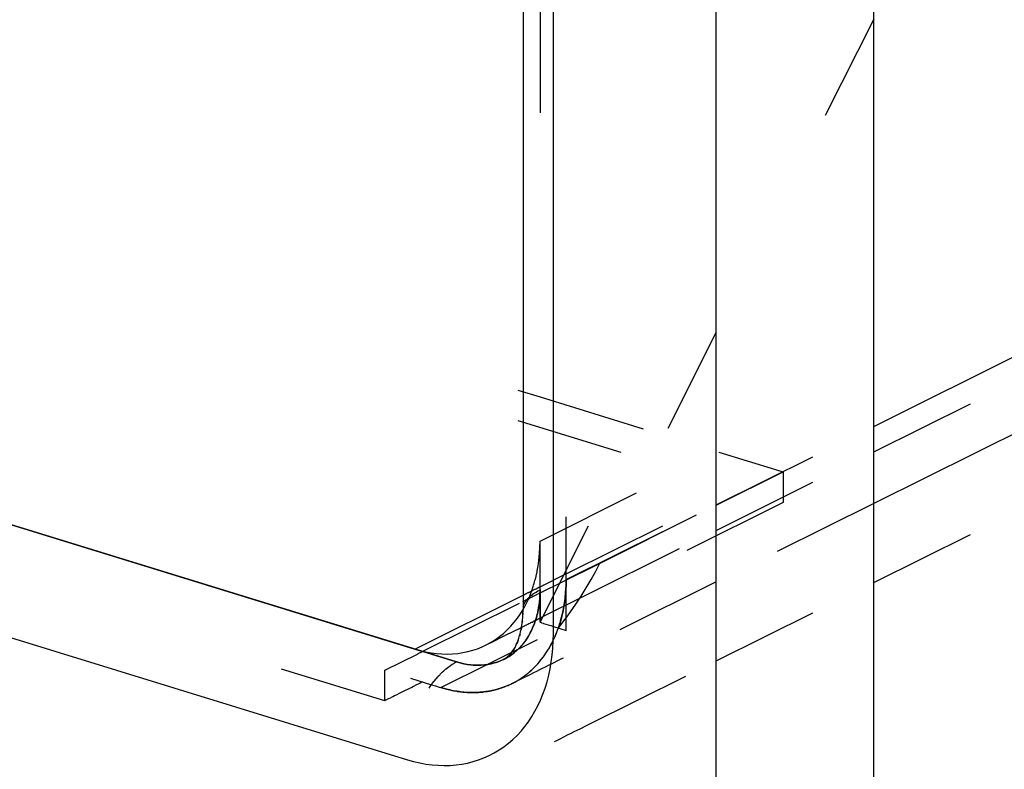
# Model space of a CAD drawing. Extents: x 164 to 1064, y -1200 to 115.
# Drawn here: x 744 to 762, y -1090 to -1076 of the extents above; entities that cross this region are included whole.
import ezdxf

# ---------------------------------------------------------------- set-up
doc = ezdxf.new("R2010")
doc.units = 0
doc.header["$LTSCALE"] = 4
doc.linetypes.add('ISO-07___', pattern=[0.889, 0.127, -0.762])
doc.layers.add('__', color=7, linetype='CONTINUOUS')

# ---------------------------------------------------------------- blocks, each defined once
blk = doc.blocks.new('____-25')
at = {"layer": '__', "color": 4, "linetype": 'CONTINUOUS'}
for p, q in [((41.5513, -121.6461), (41.5513, -103.8621)), ((42.2937, -121.5954), (42.2937, -103.9964)), ((40.6414, -105.2118), (40.6414, -119.5937)), ((40.7845, -119.7072), (40.7845, -105.3289)), ((40.3285, -119.8402), (28.0464, -116.0596)), ((28.2429, -116.1201), (40.132, -119.7797)), ((27.8146, -116.5201), (40.0967, -120.3007)), ((42.2937, -118.7313), (45.8669, -116.9527)), ((45.6155, -117.4407), (42.2937, -119.0941)), ((40.132, -119.7797), (40.6414, -119.5262)), ((40.6292, -119.6135), (40.6414, -119.5938)), ((40.6399, -119.6318), (40.6411, -119.6103)), ((40.6409, -119.6164), (40.6414, -119.5937)), ((40.6411, -119.6098), (40.6409, -119.6164)), ((40.5836, -119.6722), (40.5997, -119.6537)), ((40.5997, -119.6537), (40.6149, -119.6341)), ((40.6149, -119.6341), (40.6292, -119.6135)), ((40.6359, -119.6671), (40.6381, -119.6508)), ((40.6378, -119.6534), (40.6399, -119.6318)), ((40.6387, -119.6461), (40.6378, -119.6534)), ((40.6996, -119.646), (40.6996, -119.646)), ((40.7084, -119.6151), (40.7084, -119.615)), ((40.5489, -119.7059), (40.5667, -119.6897)), ((40.5667, -119.6897), (40.5836, -119.6722)), ((40.6246, -119.7189), (40.6297, -119.6996)), ((40.6297, -119.6996), (40.6326, -119.6862)), ((40.6323, -119.6876), (40.6359, -119.6671)), ((40.634, -119.6798), (40.6323, -119.6876)), ((40.6831, -119.6875), (40.6832, -119.6874)), ((40.4702, -119.759), (40.4909, -119.7476)), ((40.4909, -119.7476), (40.511, -119.7349)), ((40.511, -119.7349), (40.5303, -119.721)), ((40.5303, -119.721), (40.5489, -119.7059)), ((40.6111, -119.7559), (40.6167, -119.7421)), ((40.6149, -119.7472), (40.6214, -119.7292)), ((40.6181, -119.7387), (40.6149, -119.7472)), ((40.6214, -119.7292), (40.6253, -119.7165)), ((40.6271, -119.7107), (40.6246, -119.7189)), ((40.782, -119.7748), (40.7839, -119.7412)), ((40.7839, -119.7412), (40.7845, -119.7072)), ((40.132, -119.7797), (40.1582, -119.7878)), ((40.132, -119.7797), (40.1577, -119.787)), ((40.1577, -119.787), (40.1834, -119.7929)), ((40.1582, -119.7878), (40.1847, -119.796)), ((40.1834, -119.7929), (40.209, -119.7975)), ((40.1847, -119.796), (40.2108, -119.804)), ((40.3337, -119.8002), (40.3576, -119.7967)), ((40.3576, -119.7967), (40.3812, -119.7918)), ((40.3812, -119.7918), (40.4042, -119.7856)), ((40.4042, -119.7856), (40.4268, -119.778)), ((40.4268, -119.778), (40.4488, -119.7692)), ((40.4488, -119.7692), (40.4702, -119.759)), ((40.5808, -119.8053), (40.5909, -119.7918)), ((40.5909, -119.7918), (40.5963, -119.7837)), ((40.5949, -119.786), (40.6018, -119.7743)), ((40.5991, -119.7794), (40.5949, -119.786)), ((40.599, -119.7796), (40.6074, -119.7638)), ((40.6038, -119.771), (40.599, -119.7796)), ((40.6074, -119.7638), (40.6112, -119.7555)), ((40.6134, -119.7509), (40.6111, -119.7559)), ((40.779, -119.8078), (40.782, -119.7748)), ((40.209, -119.7975), (40.2344, -119.8008)), ((40.2108, -119.804), (40.2358, -119.8117)), ((40.2344, -119.8008), (40.2596, -119.8027)), ((40.2358, -119.8117), (40.2618, -119.8197)), ((40.2596, -119.8027), (40.2846, -119.8032)), ((40.2618, -119.8197), (40.2877, -119.8277)), ((40.2846, -119.8032), (40.3093, -119.8024)), ((40.2877, -119.8277), (40.2915, -119.8288)), ((40.2915, -119.8288), (40.3186, -119.8372)), ((40.3093, -119.8024), (40.3337, -119.8002)), ((40.3186, -119.8372), (40.3285, -119.8402)), ((40.3187, -119.8454), (40.3285, -119.8402)), ((40.3285, -119.8402), (40.3452, -119.845)), ((40.3452, -119.845), (40.3285, -119.8402)), ((40.5202, -119.8408), (40.5055, -119.8454)), ((40.5055, -119.8454), (40.5144, -119.8426)), ((40.5144, -119.8426), (40.5202, -119.8408)), ((40.5202, -119.8408), (40.5346, -119.8354)), ((40.5346, -119.8354), (40.5202, -119.8408)), ((40.5486, -119.8291), (40.5346, -119.8354)), ((40.5346, -119.8354), (40.5368, -119.8344)), ((40.5368, -119.8344), (40.5486, -119.8291)), ((40.5486, -119.8291), (40.5546, -119.8259)), ((40.5546, -119.8259), (40.5486, -119.8291)), ((40.5526, -119.8272), (40.5589, -119.8234)), ((40.5559, -119.8254), (40.5526, -119.8272)), ((40.5564, -119.8251), (40.5632, -119.8205)), ((40.5603, -119.8227), (40.5676, -119.8171)), ((40.5648, -119.8195), (40.5603, -119.8227)), ((40.5642, -119.82), (40.5721, -119.8132)), ((40.5693, -119.8159), (40.5642, -119.82)), ((40.5682, -119.817), (40.5769, -119.8086)), ((40.5741, -119.8116), (40.5682, -119.817)), ((40.5723, -119.8136), (40.5818, -119.8033)), ((40.5794, -119.8062), (40.5723, -119.8136)), ((40.5765, -119.8097), (40.587, -119.797)), ((40.5833, -119.8017), (40.5765, -119.8097)), ((40.587, -119.797), (40.5808, -119.8053)), ((40.5948, -119.8004), (40.5949, -119.8003)), ((40.7691, -119.8721), (40.7746, -119.8403)), ((40.7746, -119.8403), (40.779, -119.8078)), ((40.2588, -119.8909), (40.2607, -119.8892)), ((40.2607, -119.8892), (40.2685, -119.8819)), ((40.2685, -119.8819), (40.2701, -119.8804)), ((40.2701, -119.8804), (40.2784, -119.8734)), ((40.2784, -119.8734), (40.2797, -119.8723)), ((40.2797, -119.8723), (40.2883, -119.8655)), ((40.2883, -119.8655), (40.2894, -119.8647)), ((40.2894, -119.8647), (40.2983, -119.8583)), ((40.2983, -119.8583), (40.2991, -119.8577)), ((40.2991, -119.8577), (40.3083, -119.8516)), ((40.3083, -119.8516), (40.3089, -119.8513)), ((40.3089, -119.8513), (40.3184, -119.8456)), ((40.3184, -119.8456), (40.3187, -119.8454)), ((40.3452, -119.845), (40.3455, -119.845)), ((40.3619, -119.8488), (40.3452, -119.845)), ((40.3455, -119.845), (40.3619, -119.8488)), ((40.3619, -119.8488), (40.3719, -119.8507)), ((40.3785, -119.8519), (40.3619, -119.8488)), ((40.3719, -119.8507), (40.3785, -119.8519)), ((40.3785, -119.8519), (40.395, -119.8541)), ((40.395, -119.8541), (40.3785, -119.8519)), ((40.395, -119.8541), (40.3977, -119.8543)), ((40.4113, -119.8554), (40.395, -119.8541)), ((40.3977, -119.8543), (40.4062, -119.855)), ((40.4062, -119.855), (40.4113, -119.8554)), ((40.4113, -119.8554), (40.4276, -119.8559)), ((40.4276, -119.8559), (40.4113, -119.8554)), ((40.4436, -119.8555), (40.4276, -119.8559)), ((40.4276, -119.8559), (40.432, -119.8558)), ((40.432, -119.8558), (40.4436, -119.8555)), ((40.4595, -119.8543), (40.4436, -119.8555)), ((40.4436, -119.8555), (40.457, -119.8545)), ((40.457, -119.8545), (40.4595, -119.8543)), ((40.4595, -119.8543), (40.4751, -119.8522)), ((40.4751, -119.8522), (40.4595, -119.8543)), ((40.4904, -119.8492), (40.4751, -119.8522)), ((40.4751, -119.8522), (40.4811, -119.851)), ((40.4811, -119.851), (40.4904, -119.8492)), ((40.5055, -119.8454), (40.4904, -119.8492)), ((40.4904, -119.8492), (40.4911, -119.8491)), ((40.4911, -119.8491), (40.5055, -119.8454)), ((40.7623, -119.9033), (40.7691, -119.8721)), ((40.2155, -119.9403), (40.2215, -119.9326)), ((40.2215, -119.9326), (40.2242, -119.9291)), ((40.2242, -119.9291), (40.2306, -119.9214)), ((40.2306, -119.9214), (40.233, -119.9184)), ((40.233, -119.9184), (40.2398, -119.9107)), ((40.2398, -119.9107), (40.2421, -119.9081)), ((40.2421, -119.9081), (40.2493, -119.9006)), ((40.2493, -119.9006), (40.2513, -119.8984)), ((40.2513, -119.8984), (40.2588, -119.8909)), ((40.7452, -119.9634), (40.7544, -119.9337)), ((40.7544, -119.9337), (40.7623, -119.9033)), ((40.1987, -119.964), (40.204, -119.9563)), ((40.204, -119.9563), (40.207, -119.952)), ((40.207, -119.952), (40.2127, -119.9442)), ((40.2127, -119.9442), (40.2155, -119.9403)), ((40.7349, -119.9922), (40.7452, -119.9634)), ((40.7109, -120.0471), (40.7235, -120.0201)), ((40.7235, -120.0201), (40.7349, -119.9922)), ((40.6824, -120.098), (40.6972, -120.073)), ((40.6972, -120.073), (40.7109, -120.0471)), ((40.6666, -120.1218), (40.6824, -120.098)), ((40.613, -120.1864), (40.6319, -120.1661)), ((40.6319, -120.1661), (40.6497, -120.1445)), ((40.6497, -120.1445), (40.6666, -120.1218)), ((40.5726, -120.2233), (40.5933, -120.2055)), ((40.5933, -120.2055), (40.613, -120.1864)), ((40.5057, -120.2688), (40.5288, -120.255)), ((40.5288, -120.255), (40.5511, -120.2398)), ((40.5511, -120.2398), (40.5726, -120.2233)), ((40.0967, -120.3007), (40.1259, -120.309)), ((40.4064, -120.3098), (40.4322, -120.3017)), ((40.4322, -120.3017), (40.4573, -120.2922)), ((40.4573, -120.2922), (40.4819, -120.2812)), ((40.4819, -120.2812), (40.5057, -120.2688)), ((40.1259, -120.309), (40.1551, -120.3158)), ((40.1551, -120.3158), (40.1841, -120.3211)), ((40.1841, -120.3211), (40.213, -120.3249)), ((40.213, -120.3249), (40.2416, -120.3272)), ((40.2416, -120.3272), (40.27, -120.3281)), ((40.27, -120.3281), (40.2981, -120.3274)), ((40.2981, -120.3274), (40.3259, -120.3252)), ((40.3259, -120.3252), (40.3532, -120.3216)), ((40.3532, -120.3216), (40.38, -120.3164)), ((40.38, -120.3164), (40.4064, -120.3098))]:
    blk.add_line(p, q, dxfattribs=at)
at = {"layer": '__', "color": 4, "linetype": 'ISO-07___'}
for p, q in [((40.8444, -119.6917), (40.8444, -105.2144)), ((40.8444, -119.6647), (40.8444, -105.2144)), ((40.7216, -113.1908), (40.7216, -119.6539)), ((30.4203, -115.4215), (40.7216, -118.5925)), ((30.4203, -115.5653), (41.8672, -119.0889)), ((40.7216, -119.6539), (42.6147, -115.8935)), ((40.7216, -119.2711), (45.6475, -116.8192)), ((42.2937, -116.8129), (41.5513, -118.2875)), ((40.8444, -119.4252), (45.0579, -117.3279)), ((42.2937, -118.8514), (45.3961, -117.3072)), ((40.2548, -119.9613), (45.2774, -117.4614)), ((33.3134, -117.8246), (39.9896, -119.8797)), ((33.3134, -117.8246), (40.2102, -119.9476)), ((41.5513, -118.2875), (40.8444, -119.6917)), ((40.7216, -118.5925), (41.564, -118.8518)), ((39.9896, -120.0235), (35.7546, -118.7199)), ((41.5513, -119.1008), (42.2937, -118.7313)), ((41.5513, -119.2209), (42.2937, -118.8514)), ((41.564, -118.8518), (41.8312, -118.934)), ((41.5513, -119.1023), (41.8672, -118.9451)), ((41.8312, -118.934), (41.8653, -118.9445)), ((41.8653, -118.9445), (41.8672, -118.9451)), ((41.8672, -118.9451), (41.8672, -119.0889)), ((41.8672, -119.0889), (40.1681, -119.9346)), ((40.8444, -119.4527), (41.5513, -119.1008)), ((42.2937, -119.0941), (41.5513, -119.4636)), ((41.0039, -119.3748), (41.5513, -119.1023)), ((40.9243, -119.533), (41.5513, -119.2209)), ((40.721, -119.301), (40.7216, -119.2711)), ((40.7216, -119.3017), (40.7216, -119.2711)), ((40.7179, -119.345), (40.7193, -119.3305)), ((40.7193, -119.3305), (40.721, -119.301)), ((40.7216, -119.3327), (40.7216, -119.3017)), ((40.7216, -119.3633), (40.7216, -119.3327)), ((40.7126, -119.3882), (40.7162, -119.3622)), ((40.7162, -119.3622), (40.7165, -119.3596)), ((40.7165, -119.3596), (40.7177, -119.3474)), ((40.7177, -119.3474), (40.7179, -119.345)), ((40.7216, -119.3925), (40.7216, -119.3633)), ((40.8146, -119.469), (41.0039, -119.3748)), ((40.9842, -119.4127), (41.005, -119.3727)), ((40.703, -119.4366), (40.7076, -119.4161)), ((40.7076, -119.4161), (40.7083, -119.412)), ((40.7083, -119.412), (40.7085, -119.411)), ((40.7085, -119.411), (40.7126, -119.3882)), ((40.7216, -119.423), (40.7216, -119.3925)), ((40.7216, -119.4533), (40.7216, -119.423)), ((40.8342, -119.4303), (40.8444, -119.4252)), ((40.9623, -119.4523), (40.9842, -119.4127)), ((40.6914, -119.4792), (40.6943, -119.4702)), ((40.6943, -119.4702), (40.6945, -119.4692)), ((40.6945, -119.4692), (40.6977, -119.4574)), ((40.6977, -119.4574), (40.6995, -119.4507)), ((40.6995, -119.4507), (40.6997, -119.4502)), ((40.6997, -119.4502), (40.7015, -119.4435)), ((40.7015, -119.4435), (40.7025, -119.4389)), ((40.7025, -119.4389), (40.703, -119.4366)), ((40.7216, -119.4577), (40.7216, -119.4533)), ((40.7216, -119.4894), (40.7216, -119.4577)), ((40.7377, -119.5073), (40.8146, -119.469)), ((40.7411, -119.4766), (40.8342, -119.4303)), ((41.5513, -119.4636), (40.8301, -119.8226)), ((40.8438, -119.4826), (40.8444, -119.4527)), ((40.8444, -119.4527), (40.8438, -119.4826)), ((40.8438, -119.4826), (40.8444, -119.4527)), ((40.9394, -119.4914), (40.9623, -119.4523)), ((40.6564, -119.5188), (40.6574, -119.5182)), ((40.6574, -119.5182), (40.6592, -119.5174)), ((40.6592, -119.5173), (40.6625, -119.5157)), ((40.6592, -119.5174), (40.6592, -119.5173)), ((40.6625, -119.5157), (40.6655, -119.5142)), ((40.6655, -119.5142), (40.6666, -119.5137)), ((40.6666, -119.5137), (40.6683, -119.5128)), ((40.6683, -119.5128), (40.6702, -119.5119)), ((40.6702, -119.5119), (40.6717, -119.5112)), ((40.6717, -119.5112), (40.6727, -119.5106)), ((40.6727, -119.5106), (40.6766, -119.5087)), ((40.6766, -119.5087), (40.6767, -119.5086)), ((40.6767, -119.5086), (40.6817, -119.5061)), ((40.6767, -119.5214), (40.6817, -119.5077)), ((40.6817, -119.5077), (40.6837, -119.5025)), ((40.6817, -119.5061), (40.6837, -119.5052)), ((40.6837, -119.5023), (40.6858, -119.4967)), ((40.6837, -119.5025), (40.6837, -119.5023)), ((40.6837, -119.5051), (40.6858, -119.5041)), ((40.6837, -119.5052), (40.6837, -119.5051)), ((40.6858, -119.4967), (40.686, -119.4962)), ((40.6858, -119.5041), (40.6866, -119.5037)), ((40.686, -119.4962), (40.6866, -119.4942)), ((40.6866, -119.4942), (40.6894, -119.4854)), ((40.6866, -119.5037), (40.6894, -119.5023)), ((40.6866, -119.5219), (40.6938, -119.517)), ((40.6894, -119.4854), (40.6913, -119.4795)), ((40.6894, -119.5023), (40.6913, -119.5014)), ((40.6913, -119.4795), (40.6914, -119.4792)), ((40.6913, -119.5014), (40.6914, -119.5013)), ((40.6914, -119.5013), (40.6945, -119.4998)), ((40.6938, -119.517), (40.6945, -119.5165)), ((40.6945, -119.4998), (40.6977, -119.4982)), ((40.6945, -119.5165), (40.7025, -119.5115)), ((40.6977, -119.4982), (40.6995, -119.4973)), ((40.6995, -119.4973), (40.6996, -119.4972)), ((40.6996, -119.4972), (40.7025, -119.4958)), ((40.7025, -119.4958), (40.703, -119.4956)), ((40.7025, -119.5115), (40.703, -119.5112)), ((40.703, -119.4956), (40.7083, -119.4929)), ((40.703, -119.5112), (40.7117, -119.5062)), ((40.7083, -119.4929), (40.7085, -119.4928)), ((40.7085, -119.4928), (40.7162, -119.489)), ((40.7085, -119.5219), (40.7162, -119.518)), ((40.7117, -119.5062), (40.712, -119.5061)), ((40.712, -119.5061), (40.7216, -119.5011)), ((40.7162, -119.489), (40.7177, -119.4882)), ((40.7162, -119.518), (40.7177, -119.5173)), ((40.7177, -119.4882), (40.7178, -119.4882)), ((40.7177, -119.5173), (40.7178, -119.5172)), ((40.7178, -119.4882), (40.7216, -119.4863)), ((40.7178, -119.5172), (40.7216, -119.5153)), ((40.7212, -119.5205), (40.7216, -119.5011)), ((40.7216, -119.5011), (40.7212, -119.5205)), ((40.7216, -119.4863), (40.7377, -119.4783)), ((40.7216, -119.5212), (40.7216, -119.4894)), ((40.7216, -119.5011), (40.7216, -119.521)), ((40.7216, -119.5153), (40.7349, -119.5087)), ((40.7349, -119.5087), (40.7351, -119.5086)), ((40.7351, -119.5086), (40.7352, -119.5086)), ((40.7352, -119.5086), (40.7353, -119.5085)), ((40.7353, -119.5085), (40.7354, -119.5085)), ((40.7354, -119.5085), (40.7355, -119.5084)), ((40.7355, -119.5084), (40.7356, -119.5084)), ((40.7356, -119.5084), (40.7357, -119.5083)), ((40.7357, -119.5083), (40.7358, -119.5083)), ((40.7358, -119.5083), (40.7359, -119.5082)), ((40.7359, -119.5082), (40.7361, -119.5081)), ((40.7361, -119.5081), (40.7362, -119.508)), ((40.7362, -119.508), (40.7364, -119.508)), ((40.7364, -119.508), (40.7366, -119.5079)), ((40.7366, -119.5079), (40.7367, -119.5078)), ((40.7367, -119.5078), (40.7369, -119.5077)), ((40.7369, -119.5077), (40.7371, -119.5076)), ((40.7371, -119.5076), (40.7373, -119.5075)), ((40.7373, -119.5075), (40.7375, -119.5074)), ((40.7375, -119.5074), (40.7377, -119.5073)), ((40.7377, -119.4783), (40.7379, -119.4782)), ((40.7379, -119.4782), (40.738, -119.4782)), ((40.738, -119.4781), (40.7381, -119.4781)), ((40.738, -119.4782), (40.738, -119.4781)), ((40.7381, -119.4781), (40.7382, -119.478)), ((40.7382, -119.478), (40.7384, -119.4779)), ((40.7384, -119.4779), (40.7385, -119.4779)), ((40.7385, -119.4779), (40.7386, -119.4778)), ((40.7386, -119.4778), (40.7388, -119.4777)), ((40.7388, -119.4777), (40.739, -119.4777)), ((40.739, -119.4777), (40.7391, -119.4776)), ((40.7391, -119.4776), (40.7393, -119.4775)), ((40.7393, -119.4775), (40.7395, -119.4774)), ((40.7395, -119.4774), (40.7397, -119.4773)), ((40.7397, -119.4773), (40.7399, -119.4772)), ((40.7399, -119.4772), (40.7401, -119.4771)), ((40.7401, -119.4771), (40.7403, -119.477)), ((40.7403, -119.477), (40.7406, -119.4768)), ((40.7406, -119.4768), (40.7408, -119.4767)), ((40.7408, -119.4767), (40.7411, -119.4766)), ((40.8393, -119.5412), (40.8421, -119.5121)), ((40.8421, -119.5121), (40.8393, -119.5412)), ((40.8393, -119.5412), (40.8421, -119.5121)), ((40.8421, -119.5121), (40.8438, -119.4826)), ((40.8438, -119.4826), (40.8421, -119.5121)), ((40.8421, -119.5121), (40.8438, -119.4826)), ((40.9155, -119.5299), (40.9394, -119.4914)), ((40.17, -119.7899), (40.6414, -119.5553)), ((40.6414, -119.5262), (40.6415, -119.5262)), ((40.6414, -119.5553), (40.6415, -119.5552)), ((40.6415, -119.5262), (40.6416, -119.5261)), ((40.6415, -119.5552), (40.6416, -119.5551)), ((40.6416, -119.5261), (40.6419, -119.526)), ((40.6416, -119.5551), (40.6419, -119.555)), ((40.6419, -119.526), (40.642, -119.5259)), ((40.6419, -119.555), (40.642, -119.5549)), ((40.642, -119.5259), (40.6423, -119.5258)), ((40.642, -119.5549), (40.6423, -119.5548)), ((40.6423, -119.5258), (40.6425, -119.5257)), ((40.6423, -119.5548), (40.6425, -119.5547)), ((40.6425, -119.5257), (40.6431, -119.5254)), ((40.6425, -119.5547), (40.6431, -119.5544)), ((40.6431, -119.5254), (40.6432, -119.5253)), ((40.6431, -119.5544), (40.6432, -119.5543)), ((40.6432, -119.5253), (40.6438, -119.525)), ((40.6432, -119.5543), (40.6438, -119.5541)), ((40.6438, -119.525), (40.6441, -119.5249)), ((40.6438, -119.5541), (40.6441, -119.5539)), ((40.6441, -119.5249), (40.645, -119.5244)), ((40.6441, -119.5539), (40.645, -119.5534)), ((40.645, -119.5244), (40.6452, -119.5243)), ((40.645, -119.5534), (40.6452, -119.5533)), ((40.6452, -119.5243), (40.6459, -119.524)), ((40.6452, -119.5533), (40.6459, -119.553)), ((40.6459, -119.524), (40.6464, -119.5237)), ((40.6459, -119.553), (40.6464, -119.5528)), ((40.6459, -119.5689), (40.6479, -119.5646)), ((40.6464, -119.5237), (40.6476, -119.5231)), ((40.6464, -119.5528), (40.6476, -119.5522)), ((40.6476, -119.5231), (40.6488, -119.5225)), ((40.6476, -119.5522), (40.6488, -119.5516)), ((40.6479, -119.5646), (40.6488, -119.5628)), ((40.6488, -119.5225), (40.6494, -119.5222)), ((40.6488, -119.5516), (40.6494, -119.5513)), ((40.6488, -119.5628), (40.6513, -119.5584)), ((40.6494, -119.5222), (40.6508, -119.5215)), ((40.6494, -119.5513), (40.6508, -119.5506)), ((40.6508, -119.5215), (40.6513, -119.5213)), ((40.6508, -119.5506), (40.6513, -119.5503)), ((40.6513, -119.5213), (40.6531, -119.5204)), ((40.6513, -119.5503), (40.6531, -119.5494)), ((40.6513, -119.5584), (40.6522, -119.5567)), ((40.6522, -119.5567), (40.6553, -119.5522)), ((40.6531, -119.5204), (40.6547, -119.5196)), ((40.6531, -119.5494), (40.6547, -119.5486)), ((40.6547, -119.5196), (40.6553, -119.5193)), ((40.6547, -119.5486), (40.6553, -119.5483)), ((40.6549, -119.5692), (40.6574, -119.5641)), ((40.6553, -119.5193), (40.6564, -119.5188)), ((40.6553, -119.5483), (40.6564, -119.5478)), ((40.6553, -119.5522), (40.6564, -119.5507)), ((40.6564, -119.5507), (40.6601, -119.5461)), ((40.6564, -119.5478), (40.6574, -119.5473)), ((40.6574, -119.5473), (40.6592, -119.5464)), ((40.6574, -119.5641), (40.6592, -119.5605)), ((40.6592, -119.5464), (40.6625, -119.5447)), ((40.6592, -119.5464), (40.6592, -119.5464)), ((40.6592, -119.5604), (40.6625, -119.5536)), ((40.6592, -119.5605), (40.6592, -119.5604)), ((40.6601, -119.5461), (40.6612, -119.5447)), ((40.6612, -119.5447), (40.6655, -119.54)), ((40.6625, -119.5447), (40.6644, -119.5438)), ((40.6625, -119.5536), (40.6644, -119.5498)), ((40.6644, -119.5438), (40.6683, -119.5419)), ((40.6644, -119.5438), (40.6644, -119.5438)), ((40.6644, -119.5497), (40.6663, -119.5457)), ((40.6644, -119.5498), (40.6644, -119.5497)), ((40.6655, -119.54), (40.6666, -119.5389)), ((40.6663, -119.5457), (40.6683, -119.5412)), ((40.6666, -119.5389), (40.6717, -119.5341)), ((40.6683, -119.5412), (40.6702, -119.5367)), ((40.6683, -119.5419), (40.6702, -119.5409)), ((40.6702, -119.5365), (40.671, -119.5347)), ((40.6702, -119.5367), (40.6702, -119.5365)), ((40.6702, -119.5409), (40.6747, -119.5387)), ((40.6702, -119.5409), (40.6702, -119.5409)), ((40.671, -119.5347), (40.6717, -119.5332)), ((40.6717, -119.5332), (40.6727, -119.5308)), ((40.6717, -119.5341), (40.6727, -119.5331)), ((40.6727, -119.5308), (40.6766, -119.5215)), ((40.6727, -119.5331), (40.6784, -119.5282)), ((40.6747, -119.5387), (40.6766, -119.5377)), ((40.6766, -119.5215), (40.6767, -119.5214)), ((40.6766, -119.5377), (40.6767, -119.5377)), ((40.6767, -119.5377), (40.6817, -119.5352)), ((40.6784, -119.5282), (40.6793, -119.5275)), ((40.6793, -119.5275), (40.6858, -119.5225)), ((40.6817, -119.5352), (40.6837, -119.5342)), ((40.6837, -119.5342), (40.6894, -119.5313)), ((40.6837, -119.5342), (40.6837, -119.5342)), ((40.6858, -119.5225), (40.6866, -119.5219)), ((40.6894, -119.5313), (40.6913, -119.5304)), ((40.6913, -119.5304), (40.6914, -119.5304)), ((40.6914, -119.5304), (40.6977, -119.5272)), ((40.6977, -119.5272), (40.6995, -119.5263)), ((40.6995, -119.5263), (40.6996, -119.5263)), ((40.6996, -119.5263), (40.7067, -119.5228)), ((40.7067, -119.5228), (40.7083, -119.5219)), ((40.7083, -119.5219), (40.7085, -119.5219)), ((40.7159, -119.5771), (40.7184, -119.5586)), ((40.7177, -119.5636), (40.7162, -119.5752)), ((40.7178, -119.5629), (40.7177, -119.5636)), ((40.7184, -119.5586), (40.7178, -119.5629)), ((40.7184, -119.5586), (40.7201, -119.5397)), ((40.7191, -119.5511), (40.7184, -119.5586)), ((40.7201, -119.5397), (40.7191, -119.5511)), ((40.7201, -119.5397), (40.7212, -119.5205)), ((40.7212, -119.5209), (40.7201, -119.5397)), ((40.7212, -119.5205), (40.7212, -119.5209)), ((40.7216, -119.521), (40.7216, -119.5415)), ((40.7216, -119.5529), (40.7216, -119.5212)), ((40.7216, -119.5415), (40.7216, -119.5627)), ((40.7216, -119.5846), (40.7216, -119.5529)), ((40.7216, -119.5627), (40.7216, -119.5844)), ((40.735, -119.6272), (40.9243, -119.533)), ((40.8354, -119.5697), (40.8393, -119.5412)), ((40.8393, -119.5412), (40.8354, -119.5697)), ((40.8354, -119.5697), (40.8393, -119.5412)), ((40.8907, -119.5677), (40.9155, -119.5299)), ((40.6411, -119.6103), (40.6411, -119.6098)), ((40.6414, -119.5938), (40.6416, -119.5934)), ((40.6416, -119.5934), (40.6419, -119.5929)), ((40.6419, -119.5929), (40.6425, -119.592)), ((40.6423, -119.5813), (40.6432, -119.5773)), ((40.6425, -119.592), (40.6426, -119.5918)), ((40.6426, -119.5918), (40.6431, -119.5908)), ((40.6431, -119.5908), (40.6441, -119.5891)), ((40.6432, -119.5773), (40.6438, -119.5751)), ((40.6438, -119.5751), (40.6452, -119.571)), ((40.6441, -119.5891), (40.645, -119.5874)), ((40.645, -119.5874), (40.6464, -119.5849)), ((40.6452, -119.571), (40.6459, -119.5689)), ((40.6464, -119.5849), (40.6476, -119.5827)), ((40.6476, -119.5827), (40.6494, -119.5794)), ((40.6494, -119.5794), (40.6508, -119.5768)), ((40.6508, -119.5768), (40.6531, -119.5727)), ((40.6531, -119.5727), (40.6547, -119.5697)), ((40.6547, -119.5697), (40.6549, -119.5692)), ((40.6547, -119.5697), (40.6547, -119.5697)), ((40.7089, -119.6131), (40.7127, -119.5953)), ((40.7127, -119.5953), (40.7089, -119.6131)), ((40.7127, -119.5953), (40.7159, -119.5771)), ((40.7137, -119.5897), (40.7127, -119.5953)), ((40.7154, -119.5802), (40.7137, -119.5897)), ((40.7159, -119.5771), (40.7154, -119.5802)), ((40.7162, -119.5752), (40.7159, -119.5771)), ((40.7216, -119.5844), (40.7216, -119.6065)), ((40.7216, -119.5969), (40.7216, -119.5846)), ((40.7216, -119.6309), (40.7216, -119.5969)), ((40.7216, -119.6065), (40.7216, -119.629)), ((40.8243, -119.6251), (40.8304, -119.5977)), ((40.8304, -119.5977), (40.8243, -119.6251)), ((40.8243, -119.6251), (40.8304, -119.5977)), ((40.8304, -119.5977), (40.8354, -119.5697)), ((40.8354, -119.5697), (40.8304, -119.5977)), ((40.8304, -119.5977), (40.8354, -119.5697)), ((40.8537, -119.6202), (40.8614, -119.6097)), ((40.8614, -119.6097), (40.8615, -119.6095)), ((40.8615, -119.6095), (40.8617, -119.6093)), ((40.8617, -119.6093), (40.8618, -119.6091)), ((40.8618, -119.6091), (40.862, -119.6089)), ((40.862, -119.6089), (40.8621, -119.6087)), ((40.8621, -119.6087), (40.8649, -119.6049)), ((40.8649, -119.6049), (40.8907, -119.5677)), ((40.6381, -119.6508), (40.6387, -119.6461)), ((40.67, -119.6596), (40.6749, -119.6571)), ((40.6749, -119.6571), (40.6766, -119.6563)), ((40.6766, -119.6563), (40.6784, -119.6554)), ((40.6784, -119.6554), (40.6817, -119.6537)), ((40.6817, -119.6537), (40.6837, -119.6527)), ((40.6837, -119.6527), (40.6894, -119.6499)), ((40.6894, -119.6499), (40.6913, -119.6489)), ((40.6913, -119.6489), (40.6977, -119.6458)), ((40.6991, -119.6475), (40.6932, -119.6639)), ((40.6932, -119.6639), (40.6977, -119.6513)), ((40.6977, -119.6458), (40.6996, -119.6448)), ((40.6977, -119.6513), (40.6991, -119.6475)), ((40.6996, -119.646), (40.6991, -119.6475)), ((40.6991, -119.6475), (40.6996, -119.646)), ((40.7043, -119.6305), (40.6996, -119.646)), ((40.6996, -119.6448), (40.7067, -119.6413)), ((40.6996, -119.646), (40.6999, -119.6448)), ((40.6999, -119.6448), (40.7043, -119.6305)), ((40.7084, -119.6151), (40.7043, -119.6305)), ((40.7043, -119.6305), (40.7067, -119.6217)), ((40.7067, -119.6217), (40.7076, -119.618)), ((40.7067, -119.6413), (40.7084, -119.6405)), ((40.7076, -119.618), (40.7084, -119.6151)), ((40.7084, -119.615), (40.7089, -119.6131)), ((40.7089, -119.6131), (40.7084, -119.615)), ((40.7084, -119.6405), (40.7162, -119.6366)), ((40.7162, -119.6366), (40.7178, -119.6358)), ((40.7178, -119.6358), (40.7216, -119.6339)), ((40.7216, -119.629), (40.7216, -119.6518)), ((40.7216, -119.6539), (40.7216, -119.6309)), ((40.7216, -119.6339), (40.7235, -119.6329)), ((40.7216, -119.6518), (40.7216, -119.6539)), ((40.7216, -119.6539), (40.7262, -119.6554)), ((40.7235, -119.6329), (40.7239, -119.6327)), ((40.7239, -119.6327), (40.735, -119.6272)), ((40.7262, -119.6554), (40.7276, -119.6558)), ((40.7276, -119.6558), (40.7369, -119.6586)), ((40.8088, -119.6778), (40.8171, -119.6518)), ((40.8171, -119.6518), (40.8088, -119.6778)), ((40.8109, -119.6767), (40.8383, -119.6412)), ((40.8138, -119.6621), (40.8171, -119.6518)), ((40.8171, -119.6518), (40.8243, -119.6251)), ((40.8243, -119.6251), (40.8171, -119.6518)), ((40.8171, -119.6518), (40.818, -119.6483)), ((40.818, -119.6483), (40.8217, -119.6346)), ((40.8217, -119.6346), (40.8243, -119.6251)), ((40.8383, -119.6412), (40.8444, -119.6329)), ((40.8444, -119.6329), (40.8506, -119.6244)), ((40.8506, -119.6244), (40.8512, -119.6236)), ((40.8512, -119.6235), (40.8513, -119.6234)), ((40.8512, -119.6236), (40.8512, -119.6235)), ((40.8513, -119.6234), (40.8514, -119.6233)), ((40.8514, -119.6233), (40.8515, -119.6232)), ((40.8515, -119.6232), (40.8516, -119.6231)), ((40.8516, -119.6231), (40.8517, -119.6229)), ((40.8517, -119.6229), (40.8518, -119.6228)), ((40.8518, -119.6228), (40.8519, -119.6227)), ((40.8519, -119.6227), (40.852, -119.6225)), ((40.852, -119.6225), (40.8521, -119.6224)), ((40.8521, -119.6224), (40.8522, -119.6222)), ((40.8522, -119.6222), (40.8523, -119.6221)), ((40.8523, -119.6221), (40.8524, -119.6219)), ((40.8524, -119.6219), (40.8526, -119.6217)), ((40.8526, -119.6217), (40.8527, -119.6216)), ((40.8527, -119.6216), (40.8528, -119.6214)), ((40.8528, -119.6214), (40.8529, -119.6213)), ((40.8529, -119.6213), (40.853, -119.6211)), ((40.853, -119.6211), (40.8532, -119.6209)), ((40.8532, -119.6209), (40.8533, -119.6207)), ((40.8533, -119.6207), (40.8534, -119.6206)), ((40.8534, -119.6206), (40.8535, -119.6204)), ((40.8535, -119.6204), (40.8537, -119.6202)), ((40.5794, -119.7046), (40.6018, -119.6935)), ((40.6018, -119.6935), (40.6242, -119.6824)), ((40.6242, -119.6824), (40.6341, -119.6774)), ((40.6326, -119.6862), (40.634, -119.6798)), ((40.6341, -119.6774), (40.6346, -119.6772)), ((40.6346, -119.6772), (40.6349, -119.677)), ((40.6349, -119.677), (40.6355, -119.6767)), ((40.6355, -119.6767), (40.6367, -119.6761)), ((40.6367, -119.6761), (40.639, -119.675)), ((40.639, -119.675), (40.6396, -119.6747)), ((40.6396, -119.6747), (40.642, -119.6735)), ((40.642, -119.6735), (40.6453, -119.6718)), ((40.6453, -119.6718), (40.6475, -119.6707)), ((40.6475, -119.6707), (40.6492, -119.6699)), ((40.6492, -119.6699), (40.6536, -119.6677)), ((40.6536, -119.6677), (40.6586, -119.6652)), ((40.6586, -119.6652), (40.6603, -119.6644)), ((40.6603, -119.6644), (40.6636, -119.6627)), ((40.6636, -119.6627), (40.664, -119.6625)), ((40.664, -119.6625), (40.6689, -119.6601)), ((40.6689, -119.6601), (40.67, -119.6596)), ((40.6795, -119.6953), (40.6717, -119.7101)), ((40.6747, -119.7043), (40.6749, -119.704)), ((40.6749, -119.704), (40.6795, -119.6953)), ((40.6795, -119.6953), (40.6831, -119.6875)), ((40.6831, -119.6875), (40.6795, -119.6953)), ((40.6867, -119.6799), (40.6832, -119.6874)), ((40.6832, -119.6874), (40.6864, -119.6806)), ((40.6864, -119.6806), (40.6867, -119.6799)), ((40.6932, -119.6639), (40.6867, -119.6799)), ((40.6867, -119.6799), (40.6898, -119.6722)), ((40.6898, -119.6722), (40.6906, -119.6702)), ((40.6906, -119.6702), (40.6913, -119.6687)), ((40.6913, -119.6687), (40.6925, -119.6658)), ((40.6925, -119.6658), (40.6932, -119.6639)), ((40.7369, -119.6586), (40.738, -119.659)), ((40.738, -119.659), (40.748, -119.6621)), ((40.748, -119.6621), (40.749, -119.6624)), ((40.749, -119.6624), (40.7597, -119.6657)), ((40.7597, -119.6657), (40.7604, -119.6659)), ((40.7604, -119.6659), (40.7719, -119.6694)), ((40.7719, -119.6694), (40.7722, -119.6695)), ((40.7722, -119.6695), (40.7845, -119.6733)), ((40.7845, -119.6733), (40.8444, -119.6917)), ((40.7909, -119.7233), (40.7995, -119.703)), ((40.7989, -119.7044), (40.7995, -119.703)), ((40.7995, -119.703), (40.8088, -119.6778)), ((40.7995, -119.703), (40.8042, -119.6901)), ((40.8042, -119.6901), (40.8088, -119.6778)), ((40.8078, -119.6805), (40.8109, -119.6767)), ((40.8088, -119.6778), (40.8078, -119.6805)), ((40.8088, -119.6778), (40.8093, -119.6762)), ((40.8093, -119.6762), (40.8138, -119.6621)), ((40.8444, -119.6831), (40.8444, -119.6647)), ((40.8444, -119.6917), (40.8444, -119.6831)), ((40.4702, -119.759), (40.4914, -119.7485)), ((40.4914, -119.7485), (40.5126, -119.7379)), ((40.5126, -119.7379), (40.5337, -119.7274)), ((40.5337, -119.7274), (40.5344, -119.7271)), ((40.5344, -119.7271), (40.5559, -119.7163)), ((40.5559, -119.7163), (40.5775, -119.7056)), ((40.5775, -119.7056), (40.5794, -119.7046)), ((40.6146, -119.7484), (40.6134, -119.7509)), ((40.6135, -119.7507), (40.6146, -119.7484)), ((40.615, -119.7474), (40.6146, -119.7484)), ((40.6146, -119.7484), (40.615, -119.7474)), ((40.6167, -119.7421), (40.6181, -119.7387)), ((40.6253, -119.7165), (40.6271, -119.7107)), ((40.6542, -119.738), (40.6445, -119.751)), ((40.6445, -119.751), (40.6474, -119.7471)), ((40.6474, -119.7471), (40.6509, -119.7424)), ((40.6509, -119.7424), (40.6529, -119.7397)), ((40.6529, -119.7397), (40.6542, -119.738)), ((40.6632, -119.7244), (40.6542, -119.738)), ((40.6542, -119.738), (40.6586, -119.7313)), ((40.6586, -119.7313), (40.6618, -119.7265)), ((40.6618, -119.7265), (40.6632, -119.7245)), ((40.6717, -119.7101), (40.6632, -119.7244)), ((40.6632, -119.7244), (40.6667, -119.7186)), ((40.6632, -119.7245), (40.6632, -119.7244)), ((40.6667, -119.7186), (40.6717, -119.7101)), ((40.6717, -119.7101), (40.6733, -119.7071)), ((40.6733, -119.7071), (40.6747, -119.7043)), ((40.7778, -119.7508), (40.7826, -119.7407)), ((40.7778, -119.7508), (40.78, -119.7463)), ((40.78, -119.7463), (40.7826, -119.7407)), ((40.7826, -119.7407), (40.784, -119.738)), ((40.7826, -119.7407), (40.784, -119.738)), ((40.784, -119.738), (40.7891, -119.7273)), ((40.784, -119.738), (40.7867, -119.7324)), ((40.7867, -119.7324), (40.7891, -119.7273)), ((40.7891, -119.7273), (40.7909, -119.7233)), ((40.7891, -119.7273), (40.7909, -119.7233)), ((40.7909, -119.7233), (40.793, -119.7183)), ((40.793, -119.7183), (40.7989, -119.7044)), ((40.147, -119.8013), (40.1575, -119.7961)), ((40.1575, -119.7961), (40.1578, -119.7959)), ((40.1578, -119.7959), (40.1681, -119.7908)), ((40.1681, -119.7908), (40.17, -119.7899)), ((40.6005, -119.796), (40.5949, -119.8003)), ((40.5949, -119.8003), (40.5995, -119.7968)), ((40.5963, -119.7837), (40.5993, -119.7792)), ((40.6003, -119.7776), (40.5991, -119.7794)), ((40.5993, -119.7792), (40.6003, -119.7776)), ((40.5995, -119.7968), (40.6005, -119.796)), ((40.6123, -119.7858), (40.6005, -119.796)), ((40.6005, -119.796), (40.6012, -119.7954)), ((40.6012, -119.7954), (40.6047, -119.7923)), ((40.6018, -119.7743), (40.6038, -119.771)), ((40.6047, -119.7923), (40.6064, -119.7909)), ((40.6064, -119.7909), (40.6083, -119.7893)), ((40.6083, -119.7893), (40.6103, -119.7876)), ((40.6103, -119.7876), (40.6123, -119.7858)), ((40.6112, -119.7555), (40.6135, -119.7507)), ((40.6236, -119.7749), (40.6123, -119.7858)), ((40.6123, -119.7858), (40.6159, -119.7823)), ((40.6159, -119.7823), (40.6163, -119.7819)), ((40.6163, -119.7819), (40.6225, -119.776)), ((40.6225, -119.776), (40.6236, -119.7749)), ((40.6343, -119.7633), (40.6236, -119.7749)), ((40.6236, -119.7749), (40.624, -119.7744)), ((40.624, -119.7744), (40.6244, -119.7741)), ((40.6244, -119.7741), (40.6291, -119.769)), ((40.6291, -119.769), (40.6318, -119.7661)), ((40.6318, -119.7661), (40.6334, -119.7643)), ((40.6334, -119.7643), (40.6343, -119.7633)), ((40.6445, -119.751), (40.6343, -119.7633)), ((40.6343, -119.7633), (40.636, -119.7613)), ((40.636, -119.7613), (40.6429, -119.7529)), ((40.6429, -119.7529), (40.6434, -119.7524)), ((40.6434, -119.7524), (40.6445, -119.751)), ((40.7408, -119.8112), (40.7521, -119.7951)), ((40.7488, -119.7998), (40.7521, -119.7951)), ((40.7521, -119.7951), (40.7523, -119.7946)), ((40.7521, -119.7951), (40.7523, -119.7946)), ((40.7523, -119.7946), (40.7556, -119.7893)), ((40.7523, -119.7946), (40.7556, -119.7893)), ((40.7556, -119.7893), (40.7654, -119.7734)), ((40.7556, -119.7893), (40.7572, -119.7868)), ((40.7572, -119.7868), (40.7653, -119.7736)), ((40.7653, -119.7736), (40.7654, -119.7734)), ((40.7654, -119.7734), (40.768, -119.7687)), ((40.7654, -119.7734), (40.768, -119.7687)), ((40.768, -119.7687), (40.77, -119.7649)), ((40.768, -119.7687), (40.77, -119.7649)), ((40.77, -119.7649), (40.7778, -119.7508)), ((40.77, -119.7649), (40.7728, -119.76)), ((40.7728, -119.76), (40.7778, -119.7508)), ((39.9896, -119.8797), (40.1467, -119.8015)), ((40.1467, -119.8015), (40.1468, -119.8014)), ((40.1468, -119.8014), (40.147, -119.8013)), ((40.5546, -119.8259), (40.5568, -119.8248)), ((40.5546, -119.8259), (40.5568, -119.8248)), ((40.5563, -119.8252), (40.5559, -119.8254)), ((40.558, -119.8243), (40.5563, -119.8252)), ((40.5568, -119.8248), (40.5584, -119.824)), ((40.5568, -119.8248), (40.5581, -119.8241)), ((40.5591, -119.8237), (40.558, -119.8243)), ((40.5581, -119.8241), (40.5584, -119.824)), ((40.5584, -119.824), (40.5593, -119.8235)), ((40.5584, -119.824), (40.5593, -119.8235)), ((40.5589, -119.8234), (40.5616, -119.8218)), ((40.5603, -119.8231), (40.5591, -119.8237)), ((40.5593, -119.8235), (40.5604, -119.823)), ((40.5593, -119.8235), (40.5604, -119.823)), ((40.5618, -119.8222), (40.5603, -119.8231)), ((40.5604, -119.823), (40.5618, -119.8222)), ((40.5604, -119.823), (40.5618, -119.8222)), ((40.5626, -119.8213), (40.5605, -119.8225)), ((40.5616, -119.8218), (40.563, -119.821)), ((40.5622, -119.822), (40.5618, -119.8222)), ((40.5618, -119.8222), (40.5622, -119.822)), ((40.5618, -119.8222), (40.5622, -119.822)), ((40.5622, -119.822), (40.5754, -119.8141)), ((40.5622, -119.822), (40.5628, -119.8217)), ((40.5634, -119.8208), (40.5626, -119.8213)), ((40.5628, -119.8217), (40.5649, -119.8204)), ((40.563, -119.821), (40.5636, -119.8206)), ((40.5632, -119.8205), (40.5655, -119.8189)), ((40.5649, -119.8198), (40.5634, -119.8208)), ((40.5636, -119.8206), (40.565, -119.8198)), ((40.5674, -119.8177), (40.5648, -119.8195)), ((40.5658, -119.8193), (40.5649, -119.8198)), ((40.5649, -119.8204), (40.5657, -119.8199)), ((40.565, -119.8198), (40.5658, -119.8193)), ((40.5655, -119.8189), (40.5677, -119.8174)), ((40.5657, -119.8199), (40.5681, -119.8185)), ((40.5678, -119.8174), (40.5674, -119.8177)), ((40.5676, -119.8171), (40.57, -119.8153)), ((40.5677, -119.8174), (40.5679, -119.8173)), ((40.5692, -119.8164), (40.5678, -119.8174)), ((40.5679, -119.8173), (40.5692, -119.8164)), ((40.5681, -119.8185), (40.5687, -119.8182)), ((40.5687, -119.8182), (40.5714, -119.8165)), ((40.5698, -119.8155), (40.5693, -119.8159)), ((40.5724, -119.8134), (40.5698, -119.8155)), ((40.57, -119.8153), (40.5706, -119.8148)), ((40.5706, -119.8148), (40.5725, -119.8134)), ((40.5714, -119.8165), (40.5717, -119.8163)), ((40.5717, -119.8163), (40.5749, -119.8145)), ((40.5721, -119.8132), (40.5746, -119.8111)), ((40.5727, -119.8132), (40.5724, -119.8134)), ((40.5725, -119.8134), (40.5727, -119.8132)), ((40.5762, -119.8097), (40.5741, -119.8116)), ((40.5746, -119.8111), (40.5762, -119.8097)), ((40.5749, -119.8145), (40.575, -119.8144)), ((40.575, -119.8144), (40.5754, -119.8141)), ((40.5754, -119.8141), (40.5882, -119.8055)), ((40.5754, -119.8141), (40.5782, -119.8122)), ((40.5769, -119.8086), (40.5795, -119.8061)), ((40.5782, -119.8122), (40.5785, -119.812)), ((40.5785, -119.812), (40.5794, -119.8114)), ((40.5797, -119.8059), (40.5794, -119.8062)), ((40.5794, -119.8114), (40.5819, -119.8097)), ((40.5795, -119.8061), (40.5797, -119.8059)), ((40.5818, -119.8033), (40.5833, -119.8017)), ((40.5819, -119.8097), (40.584, -119.8083)), ((40.584, -119.8083), (40.5858, -119.8071)), ((40.5858, -119.8071), (40.5877, -119.8058)), ((40.5877, -119.8058), (40.5882, -119.8055)), ((40.5882, -119.8055), (40.5948, -119.8004)), ((40.5882, -119.8055), (40.5891, -119.8047)), ((40.5891, -119.8047), (40.5901, -119.804)), ((40.5901, -119.804), (40.5948, -119.8004)), ((40.7107, -119.849), (40.7189, -119.8395)), ((40.7113, -119.8483), (40.7189, -119.8395)), ((40.7189, -119.8395), (40.7226, -119.8353)), ((40.7189, -119.8395), (40.7212, -119.8368)), ((40.7212, -119.8368), (40.7226, -119.8353)), ((40.7226, -119.8353), (40.7258, -119.8311)), ((40.7226, -119.8353), (40.7258, -119.8311)), ((40.7258, -119.8311), (40.7359, -119.8181)), ((40.7258, -119.8311), (40.7307, -119.8248)), ((40.7307, -119.8248), (40.7359, -119.8181)), ((40.7359, -119.8181), (40.7378, -119.8157)), ((40.7359, -119.8181), (40.7378, -119.8157)), ((40.7378, -119.8157), (40.7408, -119.8112)), ((40.7378, -119.8157), (40.74, -119.8125)), ((40.74, -119.8125), (40.7408, -119.8112)), ((40.7408, -119.8112), (40.7488, -119.7998)), ((40.8002, -119.8375), (40.7869, -119.8441)), ((40.8134, -119.8309), (40.8002, -119.8375)), ((40.8263, -119.8245), (40.8134, -119.8309)), ((40.8301, -119.8226), (40.8263, -119.8245)), ((39.9896, -119.8849), (39.9896, -119.8797)), ((39.9896, -119.8851), (39.9896, -119.8849)), ((39.9896, -119.8903), (39.9896, -119.8851)), ((40.667, -119.8913), (40.6717, -119.8875)), ((40.6687, -119.89), (40.6717, -119.8875)), ((40.6717, -119.8875), (40.6801, -119.8798)), ((40.6717, -119.8875), (40.6797, -119.8802)), ((40.6797, -119.8802), (40.6801, -119.8798)), ((40.6801, -119.8798), (40.6843, -119.876)), ((40.6801, -119.8798), (40.6843, -119.876)), ((40.6843, -119.876), (40.6895, -119.8712)), ((40.6843, -119.876), (40.6895, -119.8712)), ((40.6895, -119.8712), (40.6954, -119.8652)), ((40.6895, -119.8712), (40.6906, -119.8701)), ((40.6906, -119.8701), (40.6954, -119.8652)), ((40.7045, -119.8851), (40.6908, -119.892)), ((40.6954, -119.8652), (40.7016, -119.8588)), ((40.6954, -119.8652), (40.701, -119.8594)), ((40.701, -119.8594), (40.7016, -119.8588)), ((40.7016, -119.8588), (40.7065, -119.8538)), ((40.7016, -119.8588), (40.7065, -119.8538)), ((40.7183, -119.8782), (40.7045, -119.8851)), ((40.7065, -119.8538), (40.7107, -119.849)), ((40.7065, -119.8538), (40.7107, -119.849)), ((40.7107, -119.849), (40.7113, -119.8483)), ((40.7322, -119.8713), (40.7183, -119.8782)), ((40.746, -119.8645), (40.7322, -119.8713)), ((40.7597, -119.8576), (40.746, -119.8645)), ((40.7734, -119.8508), (40.7597, -119.8576)), ((40.7869, -119.8441), (40.7734, -119.8508)), ((39.9896, -119.8995), (39.9896, -119.8903)), ((39.9896, -119.8997), (39.9896, -119.8995)), ((39.9896, -119.9055), (39.9896, -119.8997)), ((39.9896, -119.9144), (39.9896, -119.9055)), ((39.9896, -119.9147), (39.9896, -119.9144)), ((39.9896, -119.9209), (39.9896, -119.9147)), ((39.9896, -119.9297), (39.9896, -119.9209)), ((39.9896, -119.9299), (39.9896, -119.9297)), ((39.9896, -119.9367), (39.9896, -119.9299)), ((40.1681, -119.9346), (40.1615, -119.9379)), ((40.6117, -119.9313), (40.5994, -119.9374)), ((40.6006, -119.9364), (40.6023, -119.9355)), ((40.6006, -119.9364), (40.6023, -119.9355)), ((40.6023, -119.9355), (40.6137, -119.9292)), ((40.6023, -119.9355), (40.611, -119.9307)), ((40.611, -119.9307), (40.6137, -119.9292)), ((40.6242, -119.9251), (40.6117, -119.9313)), ((40.6137, -119.9292), (40.6167, -119.9273)), ((40.6137, -119.9292), (40.6167, -119.9273)), ((40.6167, -119.9273), (40.6181, -119.9265)), ((40.6167, -119.9273), (40.6181, -119.9265)), ((40.6181, -119.9265), (40.6332, -119.9169)), ((40.6181, -119.9265), (40.6227, -119.9235)), ((40.6227, -119.9235), (40.6332, -119.9169)), ((40.6371, -119.9187), (40.6242, -119.9251)), ((40.6332, -119.9169), (40.6337, -119.9166)), ((40.6332, -119.9169), (40.6337, -119.9166)), ((40.6337, -119.9166), (40.6338, -119.9165)), ((40.6337, -119.9166), (40.6338, -119.9165)), ((40.6338, -119.9165), (40.6493, -119.9054)), ((40.6338, -119.9165), (40.6345, -119.916)), ((40.6345, -119.916), (40.646, -119.9078)), ((40.6502, -119.9121), (40.6371, -119.9187)), ((40.646, -119.9078), (40.6493, -119.9054)), ((40.6493, -119.9054), (40.65, -119.9049)), ((40.6493, -119.9054), (40.65, -119.9049)), ((40.65, -119.9049), (40.6531, -119.9026)), ((40.65, -119.9049), (40.6531, -119.9026)), ((40.6636, -119.9055), (40.6502, -119.9121)), ((40.6531, -119.9026), (40.6647, -119.8932)), ((40.6531, -119.9026), (40.6574, -119.8991)), ((40.6574, -119.8991), (40.6647, -119.8932)), ((40.6771, -119.8988), (40.6636, -119.9055)), ((40.6647, -119.8932), (40.667, -119.8913)), ((40.6647, -119.8932), (40.667, -119.8913)), ((40.667, -119.8913), (40.6687, -119.89)), ((40.6908, -119.892), (40.6771, -119.8988)), ((39.9896, -119.9452), (39.9896, -119.9367)), ((39.9896, -119.9454), (39.9896, -119.9452)), ((39.9896, -119.9527), (39.9896, -119.9454)), ((39.9896, -119.9609), (39.9896, -119.9527)), ((39.9896, -119.9612), (39.9896, -119.9609)), ((39.9896, -119.969), (39.9896, -119.9612)), ((39.9896, -119.9769), (39.9896, -119.969)), ((39.9896, -119.9771), (39.9896, -119.9769)), ((39.9896, -119.9855), (39.9896, -119.9771)), ((40.0774, -119.9798), (40.0671, -119.9849)), ((40.0865, -119.9752), (40.0774, -119.9798)), ((40.0867, -119.9751), (40.0865, -119.9752)), ((40.0973, -119.9699), (40.0867, -119.9751)), ((40.1058, -119.9656), (40.0973, -119.9699)), ((40.1059, -119.9656), (40.1058, -119.9656)), ((40.1169, -119.9601), (40.1059, -119.9656)), ((40.1247, -119.9562), (40.1169, -119.9601)), ((40.1248, -119.9562), (40.1247, -119.9562)), ((40.1361, -119.9505), (40.1248, -119.9562)), ((40.1432, -119.947), (40.1361, -119.9505)), ((40.1433, -119.9469), (40.1432, -119.947)), ((40.1549, -119.9412), (40.1433, -119.9469)), ((40.1614, -119.9379), (40.1549, -119.9412)), ((40.1615, -119.9379), (40.1614, -119.9379)), ((40.2102, -119.9476), (40.2284, -119.9532)), ((40.2284, -119.9532), (40.246, -119.9586)), ((40.246, -119.9586), (40.2548, -119.9613)), ((40.2548, -119.9613), (40.2632, -119.9637)), ((40.2632, -119.9637), (40.2548, -119.9613)), ((40.2632, -119.9637), (40.2719, -119.9662)), ((40.2719, -119.9662), (40.2632, -119.9637)), ((40.2719, -119.9662), (40.2801, -119.9685)), ((40.2801, -119.9685), (40.2719, -119.9662)), ((40.2801, -119.9685), (40.2806, -119.9686)), ((40.2806, -119.9686), (40.2801, -119.9685)), ((40.2806, -119.9686), (40.297, -119.9724)), ((40.297, -119.9724), (40.2806, -119.9686)), ((40.297, -119.9724), (40.3062, -119.9745)), ((40.3062, -119.9745), (40.297, -119.9724)), ((40.3062, -119.9745), (40.3136, -119.9759)), ((40.3136, -119.9759), (40.3062, -119.9745)), ((40.3136, -119.9759), (40.3299, -119.9788)), ((40.3299, -119.9788), (40.3136, -119.9759)), ((40.3299, -119.9788), (40.3318, -119.9791)), ((40.3318, -119.9791), (40.3299, -119.9788)), ((40.3318, -119.9791), (40.3409, -119.9803)), ((40.3409, -119.9803), (40.3318, -119.9791)), ((40.3409, -119.9803), (40.346, -119.9809)), ((40.346, -119.9809), (40.3409, -119.9803)), ((40.346, -119.9809), (40.3572, -119.9824)), ((40.3572, -119.9824), (40.346, -119.9809)), ((40.4499, -119.9824), (40.4526, -119.9821)), ((40.4526, -119.9821), (40.4499, -119.9824)), ((40.4526, -119.9821), (40.4565, -119.9818)), ((40.4565, -119.9818), (40.4526, -119.9821)), ((40.4565, -119.9818), (40.4672, -119.9802)), ((40.4672, -119.9802), (40.4565, -119.9818)), ((40.4672, -119.9802), (40.4743, -119.9792)), ((40.4743, -119.9792), (40.4672, -119.9802)), ((40.4743, -119.9792), (40.4804, -119.9782)), ((40.4804, -119.9782), (40.4743, -119.9792)), ((40.4804, -119.9782), (40.4816, -119.978)), ((40.4816, -119.978), (40.4804, -119.9782)), ((40.496, -119.975), (40.4816, -119.978)), ((40.4816, -119.978), (40.4826, -119.9778)), ((40.4826, -119.9778), (40.4911, -119.976)), ((40.4911, -119.976), (40.496, -119.975)), ((40.496, -119.975), (40.4965, -119.9749)), ((40.4965, -119.9749), (40.496, -119.975)), ((40.504, -119.9734), (40.4965, -119.9749)), ((40.4965, -119.9749), (40.5004, -119.9741)), ((40.5004, -119.9741), (40.504, -119.9734)), ((40.5105, -119.9716), (40.504, -119.9734)), ((40.504, -119.9734), (40.5101, -119.9717)), ((40.5101, -119.9717), (40.5105, -119.9716)), ((40.5105, -119.9716), (40.5163, -119.97)), ((40.5163, -119.97), (40.5105, -119.9716)), ((40.525, -119.9677), (40.5163, -119.97)), ((40.5163, -119.97), (40.5203, -119.969)), ((40.5203, -119.969), (40.525, -119.9677)), ((40.525, -119.9677), (40.5271, -119.9672)), ((40.5271, -119.9672), (40.525, -119.9677)), ((40.535, -119.9645), (40.5271, -119.9672)), ((40.5271, -119.9672), (40.5309, -119.9659)), ((40.5309, -119.9659), (40.535, -119.9645)), ((40.535, -119.9645), (40.5396, -119.9629)), ((40.5396, -119.9629), (40.535, -119.9645)), ((40.5496, -119.9596), (40.5396, -119.9629)), ((40.5396, -119.9629), (40.5417, -119.9623)), ((40.5417, -119.9623), (40.5496, -119.9596)), ((40.5496, -119.9596), (40.5527, -119.9584)), ((40.5527, -119.9584), (40.5496, -119.9596)), ((40.5545, -119.9577), (40.5527, -119.9584)), ((40.5527, -119.9584), (40.5529, -119.9583)), ((40.5529, -119.9583), (40.5545, -119.9577)), ((40.5695, -119.9516), (40.5545, -119.9577)), ((40.5545, -119.9577), (40.5642, -119.9537)), ((40.5642, -119.9537), (40.5695, -119.9516)), ((40.5695, -119.9516), (40.5697, -119.9515)), ((40.5697, -119.9515), (40.5695, -119.9516)), ((40.5697, -119.9515), (40.5716, -119.9508)), ((40.5716, -119.9508), (40.5697, -119.9515)), ((40.5849, -119.9444), (40.5716, -119.9508)), ((40.5716, -119.9508), (40.5758, -119.9488)), ((40.5758, -119.9488), (40.5849, -119.9444)), ((40.5849, -119.9444), (40.5862, -119.9438)), ((40.5862, -119.9438), (40.5849, -119.9444)), ((40.593, -119.9406), (40.5862, -119.9438)), ((40.5862, -119.9438), (40.5875, -119.9432)), ((40.5875, -119.9432), (40.593, -119.9406)), ((40.593, -119.9406), (40.6006, -119.9364)), ((40.593, -119.9406), (40.5992, -119.9372)), ((40.5994, -119.9374), (40.593, -119.9406)), ((40.5992, -119.9372), (40.6006, -119.9364)), ((39.9896, -119.9931), (39.9896, -119.9855)), ((39.9896, -119.9933), (39.9896, -119.9931)), ((39.9896, -120.0022), (39.9896, -119.9933)), ((39.9896, -120.0094), (39.9896, -120.0022)), ((39.9896, -120.0096), (39.9896, -120.0094)), ((39.9896, -120.0191), (39.9896, -120.0096)), ((39.9896, -120.0235), (39.9896, -120.0191)), ((39.995, -120.0208), (39.9896, -120.0235)), ((40.0068, -120.0149), (39.995, -120.0208)), ((40.007, -120.0148), (40.0068, -120.0149)), ((40.0159, -120.0103), (40.007, -120.0148)), ((40.0271, -120.0048), (40.0159, -120.0103)), ((40.0273, -120.0047), (40.0271, -120.0048)), ((40.0366, -120), (40.0273, -120.0047)), ((40.0471, -119.9948), (40.0366, -120)), ((40.0473, -119.9947), (40.0471, -119.9948)), ((40.0571, -119.9898), (40.0473, -119.9947)), ((40.067, -119.9849), (40.0571, -119.9898)), ((40.0671, -119.9849), (40.067, -119.9849)), ((40.3572, -119.9824), (40.3619, -119.9827)), ((40.3619, -119.9827), (40.3572, -119.9824)), ((40.3619, -119.9827), (40.3775, -119.9839)), ((40.3775, -119.9839), (40.3619, -119.9827)), ((40.3775, -119.9839), (40.3824, -119.9843)), ((40.3824, -119.9843), (40.3775, -119.9839)), ((40.3824, -119.9843), (40.3861, -119.9843)), ((40.3861, -119.9843), (40.3824, -119.9843)), ((40.3861, -119.9843), (40.393, -119.9845)), ((40.393, -119.9845), (40.3861, -119.9843)), ((40.393, -119.9845), (40.4074, -119.9848)), ((40.4074, -119.9848), (40.393, -119.9845)), ((40.4074, -119.9848), (40.4081, -119.9848)), ((40.4081, -119.9848), (40.4074, -119.9848)), ((40.4081, -119.9848), (40.4214, -119.9843)), ((40.4214, -119.9843), (40.4081, -119.9848)), ((40.4214, -119.9843), (40.4231, -119.9843)), ((40.4231, -119.9843), (40.4214, -119.9843)), ((40.4231, -119.9843), (40.4321, -119.984)), ((40.4321, -119.984), (40.4231, -119.9843)), ((40.4321, -119.984), (40.438, -119.9834)), ((40.438, -119.9834), (40.4321, -119.984)), ((40.438, -119.9834), (40.4499, -119.9824)), ((40.4499, -119.9824), (40.438, -119.9834))]:
    blk.add_line(p, q, dxfattribs=at)
at = {"layer": '__', "color": 1, "linetype": 'ISO-07___'}
for p, q in [((42.2937, -119.4663), (68.6972, -106.3242)), ((41.5513, -119.8359), (42.2937, -119.4663)), ((40.9531, -120.1336), (41.5513, -119.8359)), ((40.8825, -120.1687), (40.8968, -120.1616)), ((40.8968, -120.1616), (40.91, -120.155)), ((40.91, -120.155), (40.9223, -120.1489)), ((40.9223, -120.1489), (40.9336, -120.1433)), ((40.9336, -120.1433), (40.9337, -120.1433)), ((40.9337, -120.1433), (40.941, -120.1396)), ((40.941, -120.1396), (40.9528, -120.1338)), ((40.9528, -120.1338), (40.9531, -120.1336)), ((40.7892, -120.2152), (40.7972, -120.2112)), ((40.7972, -120.2112), (40.816, -120.2018)), ((40.816, -120.2018), (40.834, -120.1929)), ((40.834, -120.1929), (40.8511, -120.1844)), ((40.8511, -120.1844), (40.8673, -120.1763)), ((40.8673, -120.1763), (40.8825, -120.1687))]:
    blk.add_line(p, q, dxfattribs=at)

msp = doc.modelspace()

# ---------------------------------------------------------------- block references
at = {"layer": '__', "color": 1, "xscale": 4, "yscale": 4, "zscale": 4}
msp.add_blockref('____-25', (590.427, -608.443), dxfattribs=at)

doc.saveas('drawing.dxf')
